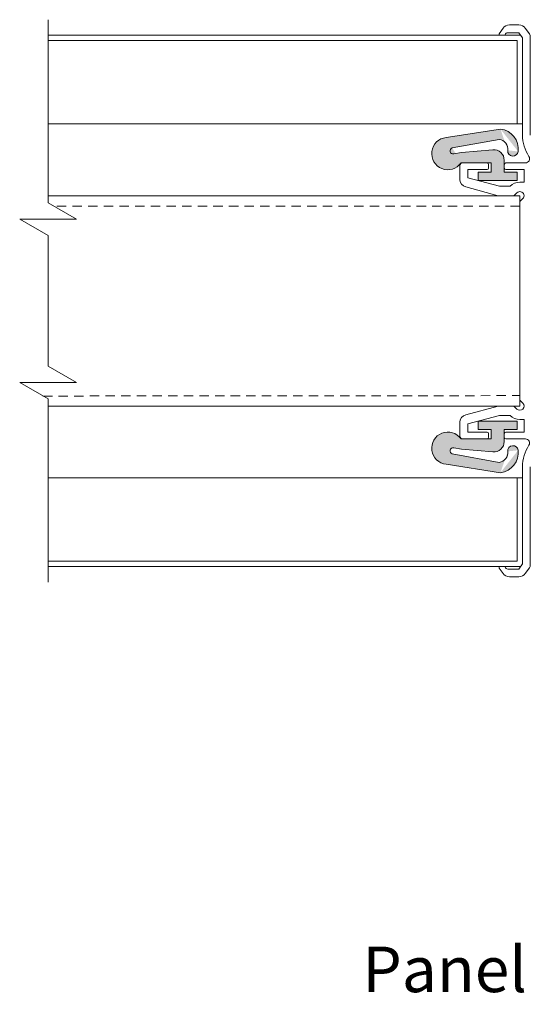
# Model space of a CAD drawing. Units: millimetres. Extents: x -20697 to -17346, y -839 to 1687.
# Drawn here: x -18777 to -18679, y 12 to 201 of the extents above; entities that cross this region are included whole.
import ezdxf

# ---------------------------------------------------------------- set-up
doc = ezdxf.new("R2010")
doc.units = ezdxf.units.MM
doc.linetypes.add('DASHED_QD', pattern=[6, 3.6, -2.4])
doc.layers.add('SKIN', color=1, linetype='Continuous')
doc.layers.add('text', color=4, linetype='Continuous', lineweight=15)
doc.styles.add('DORMA', font='arial.ttf')

msp = doc.modelspace()

# ---------------------------------------------------------------- hatches: boundary and pattern name
at = {"lineweight": 15}
h = msp.add_hatch(color=7, dxfattribs=at)
edge = h.paths.add_edge_path()
edge.add_arc((-18694.72068065906, 175.7450130340197), 3.1, 95.93520400031281, 324.8026270000207, ccw=False)
edge.add_line((-18695.04123265906, 178.8283950340195), (-18684.62909965907, 180.4566970340196))
edge.add_arc((-18685.11912965906, 176.5876050340195), 3.899999999999999, 353.5000000000132, 442.78177600024895, ccw=False)
edge.add_arc((-18682.23777165906, 176.2593160340197), 0.9999999999999998, 173.5000000000132, 353.5000000000132, ccw=False)
edge.add_arc((-18685.11912965906, 176.5876050340195), 1.899999999999999, 353.5000000000131, 442.0526879997509)
edge.add_line((-18684.85643065906, 178.4693570340195), (-18693.88898865906, 176.8313840340196))
edge.add_arc((-18693.71165465906, 176.2581890340194), 0.5999999999999998, 467.1909460001763, 639.865807000049)
edge.add_line((-18693.60884965906, 175.6670620340195), (-18692.11935865905, 175.9581890340195))
edge.add_line((-18692.11935865906, 175.9581890340195), (-18686.08160865906, 176.4731230340197))
edge.add_arc((-18685.91165465906, 174.4803570340194), 2, 360, 454.8747160001459, ccw=False)
edge.add_line((-18683.91165465906, 174.4803570340194), (-18683.91165465906, 172.1581890340195))
edge.add_line((-18683.91165465906, 172.1581890340195), (-18681.41165465906, 172.1581890340195))
edge.add_line((-18681.41165465906, 172.1581890340195), (-18681.41165465906, 170.5581890340194))
edge.add_line((-18681.41165465906, 170.5581890340194), (-18688.91165465906, 170.5581890340194))
edge.add_line((-18688.91165465906, 170.5581890340194), (-18688.91165465906, 172.1581890340195))
edge.add_line((-18688.91165465906, 172.1581890340195), (-18686.41165465906, 172.1581890340195))
edge.add_line((-18686.41165465906, 172.1581890340195), (-18686.41165465906, 173.9581890340195))
edge.add_line((-18686.41165465906, 173.9581890340195), (-18692.18744965906, 173.9581890340195))
h = msp.add_hatch(color=7, dxfattribs=at)
edge = h.paths.add_edge_path()
edge.add_arc((-18694.72068065906, 119.171365034017), 3.1, 35.19737299997928, 264.06479600006475, ccw=False)
edge.add_line((-18692.18744965906, 120.9581890340172), (-18686.41165465906, 120.9581890340172))
edge.add_line((-18686.41165465906, 120.9581890340172), (-18686.41165465906, 122.7581890340169))
edge.add_line((-18686.41165465906, 122.7581890340169), (-18688.91165465906, 122.7581890340169))
edge.add_line((-18688.91165465906, 122.7581890340169), (-18688.91165465906, 124.3581890340171))
edge.add_line((-18688.91165465906, 124.3581890340171), (-18681.41165465906, 124.3581890340171))
edge.add_line((-18681.41165465906, 124.3581890340171), (-18681.41165465906, 122.7581890340169))
edge.add_line((-18681.41165465906, 122.7581890340169), (-18683.91165465906, 122.7581890340169))
edge.add_line((-18683.91165465906, 122.7581890340169), (-18683.91165465906, 120.4360210340172))
edge.add_arc((-18685.91165465906, 120.4360210340172), 2, 265.1252839998541, 360, ccw=False)
edge.add_line((-18686.08160865906, 118.4432550340169), (-18692.11935865906, 118.958189034017))
edge.add_line((-18692.11935865906, 118.958189034017), (-18693.60884965906, 119.2493160340172))
edge.add_arc((-18693.71165465906, 118.658189034017), 0.5999999999999998, 440.134192999951, 612.8090539998237)
edge.add_line((-18693.88898865905, 118.0849940340171), (-18684.85643065905, 116.447021034017))
edge.add_arc((-18685.11912965906, 118.328773034017), 1.899999999999999, 277.9473120002491, 366.499999999992)
edge.add_arc((-18682.23777165906, 118.657062034017), 0.9999999999999998, 6.499999999991985, 186.499999999992, ccw=False)
edge.add_arc((-18685.11912965906, 118.328773034017), 3.899999999999999, 277.218223999751, 366.499999999992, ccw=False)
edge.add_line((-18684.62909965906, 114.4596810340171), (-18695.04123265906, 116.0879830340169))

# ---------------------------------------------------------------- linework, layer by layer
at = {"color": 7, "linetype": 'Continuous', "lineweight": 15}
for p, q in [((-18682.91493462114, 200.4581890340233), (-18681.09326962114, 200.4581890340233)), ((-18682.91493462114, 200.4581890340233), (-18681.09326962114, 200.4581890340233)), ((-18684.87583362114, 198.7729040340201), (-18684.14366262114, 199.8185540340199)), ((-18684.87583362114, 198.7729040340201), (-18684.14366262114, 199.8185540340199)), ((-18683.24118362114, 198.9581890340231), (-18681.09326962114, 198.9581890340231)), ((-18683.24118362114, 198.9581890340231), (-18681.09326962114, 198.9581890340231)), ((-18680.41200362113, 197.985241034021), (-18681.09326962114, 198.9581890340231)), ((-18680.41200362113, 197.985241034021), (-18681.09326962114, 198.9581890340231)), ((-18679.09285162113, 198.7164670340206), (-18679.86454162114, 199.8185540340199)), ((-18679.09285162113, 198.7164670340206), (-18679.86454162114, 199.8185540340199)), ((-18684.71200362113, 198.4581890340231), (-18683.91200362114, 198.4581890340231)), ((-18684.71200362113, 198.4581890340231), (-18683.91200362114, 198.4581890340231)), ((-18680.41200362113, 197.985241034021), (-18680.41200362113, 179.3133530340202)), ((-18680.41200362113, 197.985241034021), (-18680.41200362113, 179.3133530340202)), ((-18678.91200362114, 198.1428900340217), (-18678.91200362114, 179.56335303402)), ((-18678.91200362114, 198.1428900340217), (-18678.91200362114, 179.3133530340202)), ((-18692.41200362114, 173.4581890340231), (-18692.41200362114, 170.7835980340207)), ((-18692.41200362114, 173.4581890340231), (-18692.41200362114, 170.7835980340207)), ((-18691.91200362114, 173.9581890340231), (-18687.21200362113, 173.9581890340231)), ((-18691.91200362114, 173.9581890340231), (-18687.21200362113, 173.9581890340231)), ((-18690.91200362113, 172.6581890340202), (-18687.21200362113, 172.6581890340202)), ((-18690.91200362113, 172.6581890340202), (-18687.21200362113, 172.6581890340202)), ((-18690.91200362113, 172.6581890340202), (-18690.91200362113, 171.0941810340227)), ((-18690.91200362113, 172.6581890340202), (-18690.91200362113, 171.0941810340227)), ((-18686.91200362114, 173.6581890340204), (-18686.91200362114, 172.9581890340233)), ((-18686.91200362114, 173.6581890340204), (-18686.91200362114, 172.9581890340233)), ((-18683.91200362114, 173.6581890340204), (-18683.91200362114, 172.9581890340233)), ((-18683.91200362114, 173.6581890340204), (-18683.91200362114, 172.9581890340233)), ((-18683.61200362114, 173.9581890340231), (-18679.85033762113, 173.9581890340231)), ((-18683.61200362114, 173.9581890340231), (-18679.85033762113, 173.9581890340231)), ((-18683.61200362114, 172.6581890340202), (-18680.11200362114, 172.6581890340202)), ((-18683.61200362114, 172.6581890340202), (-18680.11200362114, 172.6581890340202)), ((-18680.11200362114, 172.6581890340202), (-18680.11200362114, 170.2581890340224)), ((-18680.11200362114, 172.6581890340202), (-18680.11200362114, 170.2581890340224)), ((-18684.80639962114, 169.4581890340231), (-18690.91200362113, 171.0941810340227)), ((-18684.80639962114, 169.4581890340231), (-18690.91200362113, 171.0941810340227)), ((-18680.91200362113, 170.2581890340224), (-18680.11200362114, 170.2581890340224)), ((-18680.91200362113, 170.2581890340224), (-18680.11200362114, 170.2581890340224)), ((-18685.04337462114, 167.6581890340202), (-18691.30023262113, 169.3347090340211)), ((-18685.04337462114, 167.6581890340202), (-18691.30023262113, 169.3347090340211)), ((-18684.80639962114, 169.4581890340231), (-18682.78816962113, 169.4581890340231)), ((-18684.80639962114, 169.4581890340231), (-18682.78816962113, 169.4581890340231)), ((-18685.04337462114, 167.6581890340202), (-18682.04337462114, 167.6581890340202)), ((-18685.04337462114, 167.6581890340202), (-18682.04337462114, 167.6581890340202)), ((-18681.47768862114, 168.2238740340216), (-18682.04337462114, 167.6581890340202)), ((-18681.47768862114, 168.2238740340216), (-18682.04337462114, 167.6581890340202)), ((-18680.34631862114, 167.0925040340225), (-18680.91200362113, 166.5268180340207)), ((-18680.34631862114, 167.0925040340225), (-18680.91200362113, 166.5268180340207)), ((-18680.91200362113, 128.3895600340219), (-18680.91200362113, 166.5268180340207)), ((-18680.91200362113, 128.3895600340219), (-18680.91200362113, 166.5268180340207)), ((-18685.04337462114, 127.2581890340224), (-18691.30023262113, 125.5816690340215)), ((-18685.04337462114, 127.2581890340224), (-18691.30023262113, 125.5816690340215)), ((-18685.04337462114, 127.2581890340224), (-18682.04337462114, 127.2581890340224)), ((-18685.04337462114, 127.2581890340224), (-18682.04337462114, 127.2581890340224)), ((-18681.47768862114, 126.692504034021), (-18682.04337462114, 127.2581890340224)), ((-18681.47768862114, 126.692504034021), (-18682.04337462114, 127.2581890340224)), ((-18680.34631862114, 127.8238740340202), (-18680.91200362113, 128.3895600340219)), ((-18680.34631862114, 127.8238740340202), (-18680.91200362113, 128.3895600340219)), ((-18684.80639962114, 125.4581890340233), (-18690.91200362113, 123.82219703402)), ((-18684.80639962114, 125.4581890340233), (-18690.91200362113, 123.82219703402)), ((-18684.80639962114, 125.4581890340233), (-18682.78816962113, 125.4581890340233)), ((-18684.80639962114, 125.4581890340233), (-18682.78816962113, 125.4581890340233)), ((-18692.41200362114, 121.4581890340231), (-18692.41200362114, 124.1327800340224)), ((-18692.41200362114, 121.4581890340231), (-18692.41200362114, 124.1327800340224)), ((-18690.91200362113, 122.2581890340224), (-18690.91200362113, 123.82219703402)), ((-18690.91200362113, 122.2581890340224), (-18690.91200362113, 123.82219703402)), ((-18680.91200362113, 124.6581890340202), (-18680.11200362114, 124.6581890340202)), ((-18680.91200362113, 124.6581890340202), (-18680.11200362114, 124.6581890340202)), ((-18680.11200362114, 122.2581890340224), (-18680.11200362114, 124.6581890340202)), ((-18680.11200362114, 122.2581890340224), (-18680.11200362114, 124.6581890340202)), ((-18690.91200362113, 122.2581890340224), (-18687.21200362113, 122.2581890340224)), ((-18690.91200362113, 122.2581890340224), (-18687.21200362113, 122.2581890340224)), ((-18686.91200362114, 121.2581890340226), (-18686.91200362114, 121.9581890340231)), ((-18686.91200362114, 121.2581890340226), (-18686.91200362114, 121.9581890340231)), ((-18683.91200362114, 121.2581890340226), (-18683.91200362114, 121.9581890340231)), ((-18683.91200362114, 121.2581890340226), (-18683.91200362114, 121.9581890340231)), ((-18683.61200362114, 122.2581890340224), (-18680.11200362114, 122.2581890340224)), ((-18683.61200362114, 122.2581890340224), (-18680.11200362114, 122.2581890340224)), ((-18691.91200362114, 120.9581890340231), (-18687.21200362113, 120.9581890340231)), ((-18691.91200362114, 120.9581890340231), (-18687.21200362113, 120.9581890340231)), ((-18683.61200362114, 120.9581890340231), (-18679.85033762113, 120.9581890340231)), ((-18683.61200362114, 120.9581890340231), (-18679.85033762113, 120.9581890340231)), ((-18680.41200362113, 96.93113703402184), (-18680.41200362113, 115.6030250340228)), ((-18680.41200362113, 96.93113703402184), (-18680.41200362113, 115.6030250340228)), ((-18678.91200362114, 96.7734880340214), (-18678.91200362114, 115.6030250340228)), ((-18678.91200362114, 96.7734880340214), (-18678.91200362114, 115.3530250340226)), ((-18684.71200362113, 96.45818903402312), (-18683.91200362114, 96.45818903402312)), ((-18684.71200362113, 96.45818903402312), (-18683.91200362114, 96.45818903402312)), ((-18680.41200362113, 96.93113703402184), (-18681.09326962114, 95.95818903402312)), ((-18680.41200362113, 96.93113703402184), (-18681.09326962114, 95.95818903402312)), ((-18684.87583362114, 96.14347403402292), (-18684.14366262114, 95.09782403402266)), ((-18684.87583362114, 96.14347403402292), (-18684.14366262114, 95.09782403402266)), ((-18683.24118362114, 95.95818903402312), (-18681.09326962114, 95.95818903402312)), ((-18683.24118362114, 95.95818903402312), (-18681.09326962114, 95.95818903402312)), ((-18679.09285162113, 96.19991103402197), (-18679.86454162114, 95.09782403402266)), ((-18679.09285162113, 96.19991103402197), (-18679.86454162114, 95.09782403402266)), ((-18682.91493462114, 94.45818903402312), (-18681.09326962114, 94.45818903402312)), ((-18682.91493462114, 94.45818903402312), (-18681.09326962114, 94.45818903402312))]:
    msp.add_line(p, q, dxfattribs=at)
at = {"color": 7, "lineweight": 15}
for p, q in [((-18771.41200362114, 198.4581890340195), (-18680.74316560735, 198.4581890340195)), ((-18771.41200362114, 197.4581890340195), (-18681.41200362114, 197.4581890340195)), ((-18681.41200362114, 197.4581890340195), (-18681.41200362114, 181.4581890340197)), ((-18680.41200362113, 197.985241034021), (-18680.41200362113, 180.4581890340195)), ((-18681.41200362114, 181.4581890340197), (-18771.41200362114, 181.4581890340197)), ((-18684.62909965906, 180.4566970340196), (-18695.04123265906, 178.8283950340195)), ((-18681.41200362114, 181.4581890340197), (-18680.41200362113, 181.4581890340197)), ((-18693.88898865905, 176.8313840340196), (-18684.85643065906, 178.4693570340195)), ((-18693.60884965906, 175.6670620340195), (-18692.11935865906, 175.9581890340195)), ((-18692.11935865906, 175.9581890340195), (-18686.08160865906, 176.4731230340197)), ((-18683.91165465906, 172.1581890340195), (-18683.91165465906, 174.4803570340194)), ((-18686.41165465906, 173.9581890340195), (-18692.18744965906, 173.9581890340195)), ((-18688.91165465906, 170.5581890340194), (-18688.91165465906, 172.1581890340195)), ((-18686.41165465906, 172.1581890340195), (-18688.91165465906, 172.1581890340195)), ((-18686.41165465906, 172.1581890340195), (-18686.41165465906, 173.9581890340195)), ((-18681.41165465906, 172.1581890340195), (-18683.91165465906, 172.1581890340195)), ((-18681.41165465906, 170.5581890340194), (-18681.41165465906, 172.1581890340195)), ((-18681.41165465906, 170.5581890340194), (-18688.91165465906, 170.5581890340194)), ((-18680.91200362113, 167.6581896190984), (-18771.41200362114, 167.6581896190984)), ((-18680.91200362113, 127.2581896190985), (-18680.91200362113, 167.6581896190984)), ((-18771.41200362114, 127.2581896190985), (-18680.91200362113, 127.2581896190985)), ((-18681.41165465906, 124.3581890340171), (-18688.91165465906, 124.3581890340171)), ((-18688.91165465906, 124.3581890340171), (-18688.91165465906, 122.7581890340169)), ((-18681.41165465906, 124.3581890340171), (-18681.41165465906, 122.7581890340169)), ((-18686.41165465906, 122.7581890340169), (-18688.91165465906, 122.7581890340169)), ((-18686.41165465906, 122.7581890340169), (-18686.41165465906, 120.9581890340172)), ((-18681.41165465906, 122.7581890340169), (-18683.91165465906, 122.7581890340169)), ((-18683.91165465906, 122.7581890340169), (-18683.91165465906, 120.4360210340172)), ((-18693.60884965906, 119.2493160340172), (-18692.11935865906, 118.958189034017)), ((-18686.41165465906, 120.9581890340172), (-18692.18744965906, 120.9581890340172)), ((-18693.88898865905, 118.0849940340171), (-18684.85643065906, 116.447021034017)), ((-18692.11935865906, 118.958189034017), (-18686.08160865906, 118.4432550340169)), ((-18684.62909965906, 114.4596810340171), (-18695.04123265906, 116.0879830340169)), ((-18681.41200362114, 113.4581890340195), (-18771.41200362114, 113.4581890340195)), ((-18681.41200362114, 113.4581890340195), (-18680.41200362113, 113.4581890340195)), ((-18681.41200362114, 97.45818903401948), (-18681.41200362114, 113.4581890340195)), ((-18771.41200362114, 97.45818903401948), (-18681.41200362114, 97.45818903401948)), ((-18771.41200362114, 96.45818903401948), (-18680.74316560735, 96.45818903401948))]:
    msp.add_line(p, q, dxfattribs=at)
at = {"color": 7, "linetype": 'DASHED_QD', "lineweight": 15, "ltscale": 0.5}
for p, q in [((-18680.91200362113, 165.6581896190984), (-18770.30349241304, 165.6581896190984)), ((-18772.390201077, 129.1829514279599), (-18680.91200362113, 129.2581896190985))]:
    msp.add_line(p, q, dxfattribs=at)
at = {"color": 7, "linetype": 'Continuous', "lineweight": 15}
for centre, radius, start, end in [((-18682.91493462114, 198.9581890340231), 1.5, 90, 144.9999999999278), ((-18682.91493462114, 198.9581890340231), 1.5, 90, 144.9999999999278), ((-18681.09326962114, 198.9581890340231), 1.5, 35.00000000007218, 90), ((-18681.09326962114, 198.9581890340231), 1.5, 35.00000000007218, 90), ((-18684.71200362113, 198.6581890340204), 0.2, 144.9999999999278, 270), ((-18684.71200362113, 198.6581890340204), 0.2, 144.9999999999278, 270), ((-18683.91200362114, 198.6581890340204), 0.2, 270, 343.3984499997928), ((-18683.91200362114, 198.6581890340204), 0.2, 270, 343.3984499997928), ((-18683.24118362114, 198.4581890340231), 0.4999999999999999, 90, 163.3984499997929), ((-18683.24118362114, 198.4581890340231), 0.4999999999999999, 90, 163.3984499997929), ((-18679.91200362114, 198.1428900340217), 0.9999999999999998, 0, 35.00000000007218), ((-18679.91200362114, 198.1428900340217), 0.9999999999999998, 0, 35.00000000007218), ((-18672.91200362113, 179.3133530340202), 7.499999999999998, 180, 213.2857479999894), ((-18672.91200362113, 179.3133530340202), 7.499999999999998, 180, 213.2857479999894), ((-18679.85033762113, 174.7581890340224), 0.7999999999999999, 270, 33.28574799998941), ((-18679.85033762113, 174.7581890340224), 0.7999999999999999, 270, 33.28574799998941), ((-18691.91200362114, 173.4581890340231), 0.4999999999999999, 90, 180), ((-18691.91200362114, 173.4581890340231), 0.4999999999999999, 90, 180), ((-18687.21200362113, 173.6581890340204), 0.2999999999999999, 0, 90), ((-18687.21200362113, 173.6581890340204), 0.2999999999999999, 0, 90), ((-18687.21200362113, 172.9581890340233), 0.2999999999999999, 270, 0), ((-18687.21200362113, 172.9581890340233), 0.2999999999999999, 270, 0), ((-18683.61200362114, 173.6581890340204), 0.2999999999999999, 90, 180), ((-18683.61200362114, 173.6581890340204), 0.2999999999999999, 90, 180), ((-18683.61200362114, 172.9581890340233), 0.2999999999999999, 180, 270), ((-18683.61200362114, 172.9581890340233), 0.2999999999999999, 180, 270), ((-18690.91200362113, 170.7835980340207), 1.5, 180, 255.0000000002214), ((-18690.91200362113, 170.7835980340207), 1.5, 180, 255.0000000002214), ((-18680.91200362113, 167.6581890340202), 2.6, 90, 136.186939000094), ((-18680.91200362113, 167.6581890340202), 2.6, 90, 136.186939000094), ((-18680.91200362113, 167.6581890340202), 0.7999999999999999, 314.999999999899, 134.9999999998991), ((-18680.91200362113, 167.6581890340202), 0.7999999999999999, 314.999999999899, 134.9999999998991)]:
    msp.add_arc(centre, radius, start, end, dxfattribs=at)
at = {"color": 7, "lineweight": 15}
for centre, radius, start, end in [((-18685.11912965906, 176.5876050340195), 3.899999999999999, 353.500000000029, 82.78177600020733), ((-18694.72068065906, 175.7450130340197), 3.1, 95.9352040003127, 324.8026270001054), ((-18685.11912965906, 176.5876050340195), 1.899999999999999, 353.500000000029, 82.05268799975121), ((-18693.71165465906, 176.2581890340194), 0.5999999999999998, 107.1909460001777, 279.8658070000074), ((-18685.91165465906, 174.4803570340194), 2, 0, 94.87471600014598), ((-18682.23777165906, 176.2593160340197), 0.9999999999999998, 173.5000000000291, 353.500000000029), ((-18694.72068065906, 119.171365034017), 3.1, 35.19737299989465, 264.0647960001064), ((-18693.71165465906, 118.658189034017), 0.5999999999999998, 80.13419299999265, 252.8090539998223), ((-18685.91165465906, 120.4360210340172), 2, 265.125283999854, 0), ((-18682.23777165906, 118.657062034017), 0.9999999999999998, 6.499999999977232, 186.4999999999709), ((-18685.11912965906, 118.328773034017), 1.899999999999999, 277.9473120002488, 6.499999999977232), ((-18685.11912965906, 118.328773034017), 3.899999999999999, 277.2182239997927, 6.499999999977232)]:
    msp.add_arc(centre, radius, start, end, dxfattribs=at)
at = {"color": 7, "linetype": 'Continuous', "lineweight": 15, "extrusion": (0, 0, -1)}
for centre, radius, start, end in [((18680.91200362113, 127.2581890340224), 0.7999999999999999, 134.9999999998991, 314.999999999899), ((18680.91200362113, 127.2581890340224), 0.7999999999999999, 134.9999999998991, 314.999999999899), ((18690.91200362113, 124.1327800340224), 1.5, 0, 75.00000000022133), ((18690.91200362113, 124.1327800340224), 1.5, 0, 75.00000000022133), ((18680.91200362113, 127.2581890340224), 2.6, 270, 316.186939000094), ((18680.91200362113, 127.2581890340224), 2.6, 270, 316.186939000094), ((18691.91200362114, 121.4581890340231), 0.4999999999999999, 270, 0), ((18691.91200362114, 121.4581890340231), 0.4999999999999999, 270, 0), ((18687.21200362113, 121.9581890340231), 0.2999999999999999, 90, 180), ((18687.21200362113, 121.9581890340231), 0.2999999999999999, 90, 180), ((18687.21200362113, 121.2581890340226), 0.2999999999999999, 180, 270), ((18687.21200362113, 121.2581890340226), 0.2999999999999999, 180, 270), ((18683.61200362114, 121.9581890340231), 0.2999999999999999, 0, 90), ((18683.61200362114, 121.9581890340231), 0.2999999999999999, 0, 90), ((18683.61200362114, 121.2581890340226), 0.2999999999999999, 270, 0), ((18683.61200362114, 121.2581890340226), 0.2999999999999999, 270, 0), ((18672.91200362113, 115.6030250340228), 7.499999999999998, 0, 33.28574799998941), ((18672.91200362113, 115.6030250340228), 7.499999999999998, 0, 33.28574799998941), ((18679.85033762113, 120.1581890340202), 0.7999999999999999, 90, 213.2857479999894), ((18679.85033762113, 120.1581890340202), 0.7999999999999999, 90, 213.2857479999894), ((18684.71200362113, 96.25818903402262), 0.2, 324.9999999999278, 90), ((18684.71200362113, 96.25818903402262), 0.2, 324.9999999999278, 90), ((18683.91200362114, 96.25818903402262), 0.2, 90, 163.3984499997929), ((18683.91200362114, 96.25818903402262), 0.2, 90, 163.3984499997929), ((18679.91200362114, 96.7734880340214), 0.9999999999999998, 180, 215.0000000000722), ((18679.91200362114, 96.7734880340214), 0.9999999999999998, 180, 215.0000000000722), ((18682.91493462114, 95.95818903402312), 1.5, 270, 324.9999999999278), ((18682.91493462114, 95.95818903402312), 1.5, 270, 324.9999999999278), ((18683.24118362114, 96.45818903402312), 0.4999999999999999, 270, 343.3984499997928), ((18683.24118362114, 96.45818903402312), 0.4999999999999999, 270, 343.3984499997928), ((18681.09326962114, 95.95818903402312), 1.5, 215.0000000000722, 270), ((18681.09326962114, 95.95818903402312), 1.5, 215.0000000000722, 270)]:
    msp.add_arc(centre, radius, start, end, dxfattribs=at)
at = {"layer": 'SKIN', "color": 7, "lineweight": 15}
for p, q in [((-18771.41200362114, 201.4581888634938), (-18771.41200362114, 166.2981888634948)), ((-18771.41200362114, 166.2981888634948), (-18765.97336408537, 163.1581888634945)), ((-18765.97336408537, 163.1581888634945), (-18776.8506431569, 163.1581888634945)), ((-18776.8506431569, 163.1581888634945), (-18771.41200362114, 160.0181888634942)), ((-18771.41200362114, 160.0181888634942), (-18771.41200362114, 134.8981888634943)), ((-18771.41200362114, 134.8981888634943), (-18765.97336408537, 131.7581888634949)), ((-18765.97336408537, 131.7581888634949), (-18776.8506431569, 131.7581888634949)), ((-18776.8506431569, 131.7581888634949), (-18771.41200362114, 128.6181888634945)), ((-18771.41200362114, 93.45818886349468), (-18771.41200362114, 128.6181888634936))]:
    msp.add_line(p, q, dxfattribs=at)

# ---------------------------------------------------------------- texts
at = {"layer": 'text', "color": 7, "lineweight": 15, "style": 'DORMA'}
msp.add_text('Panel Joint  (U)', height=8.75, dxfattribs=at).set_placement((-18711.11767451638, 14.70543826352844))

doc.saveas('drawing.dxf')
